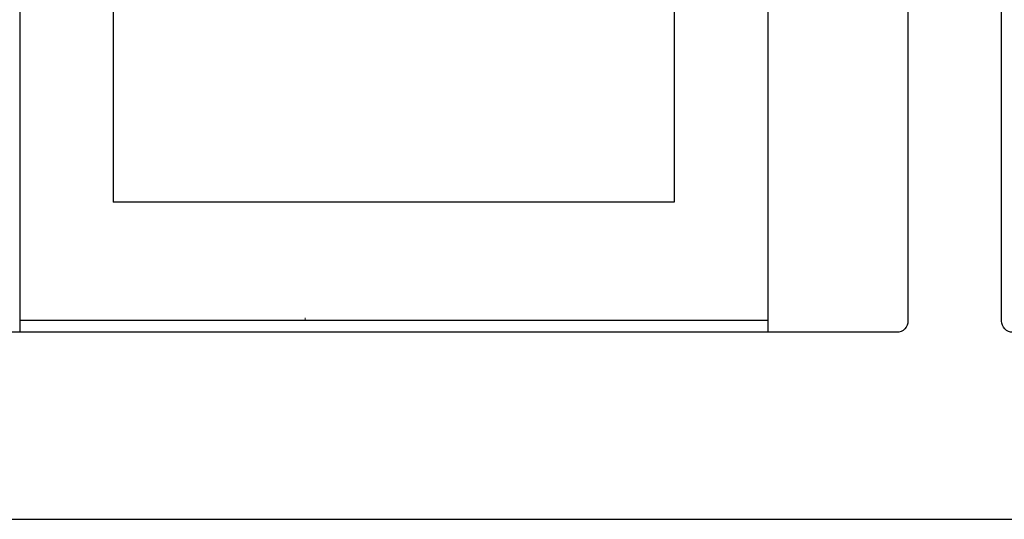
# Model space of a CAD drawing. Extents: x -70.9 to 23, y 95.3 to 155.4.
# Drawn here: x -5.2 to -3.9, y 149.2 to 149.9 of the extents above; entities that cross this region are included whole.
import ezdxf

# ---------------------------------------------------------------- set-up
doc = ezdxf.new("R2010")
doc.units = 0
doc.header["$MEASUREMENT"] = 0
doc.linetypes.add('SLD-Solid', pattern=[0])
doc.layers.get('Defpoints').update_dxf_attribs({"linetype": 'CONTINUOUS'})
for name, color, linetype in [('DIMENSION', 1, 'CONTINUOUS'), ('FASTENER', 6, 'CONTINUOUS'), ('OBJECT_1', 4, 'CONTINUOUS'), ('Z-Canopy-Plan', 7, 'CONTINUOUS')]:
    doc.layers.add(name, color=color, linetype=linetype)
doc.styles.add('ROMANS', font='romans.shx')
doc.dimstyles.new('Elev_Arch_(Dec)', dxfattribs={"dimscale": 3, "dimtxt": 0.125, "dimasz": 0.18, "dimexe": 0.18, "dimexo": 0.0625, "dimgap": 0.09, "dimtad": 0, "dimdec": 3, "dimzin": 0, "dimdsep": 46, "dimtxsty": 'ROMANS', "dimcen": 0.09, "dimclrt": 2, "dimadec": 0, "dimazin": 0, "dimtfac": 1, "dimtdec": 3, "dimtofl": 0, "dimtmove": 0, "dimatfit": 3, "dimfxl": 1, "dimtolj": 1, "dimtzin": 0, "dimarcsym": 0})

# ---------------------------------------------------------------- blocks, each defined once
blk = doc.blocks.new('125952')
at = {"layer": 'OBJECT_1'}
blk.add_lwpolyline([(-0.6725, -0.25), (0.6725, -0.25, -0.414214), (0.6875, -0.265), (0.6875, -1.985, 0.414214), (0.7025, -2), (0.7975, -2, 0.414214), (0.8125, -1.985), (0.8125, -0.265, -0.414214), (0.8275, -0.25), (2.235, -0.25, 0.414214), (2.25, -0.235), (2.25, -0.015, 0.414214), (2.235, 0), (-2.235, 0, 0.414214), (-2.25, -0.015), (-2.25, -0.235, 0.414214), (-2.235, -0.25), (-0.8275, -0.25, -0.414214), (-0.8125, -0.265), (-0.8125, -1.985, 0.414214), (-0.7975, -2), (-0.7025, -2, 0.414214), (-0.6875, -1.985), (-0.6875, -0.265, -0.414214)], format="xyb", close=True, dxfattribs=at)
blk = doc.blocks.new('*D121')
at = {"layer": 'Defpoints', "color": 0, "lineweight": -2, "transparency": 16777216}
for p in [(-4.6793, 154.2322), (-4.6793, 150.2521), (7.3211, 149.2546)]:
    blk.add_point(p, dxfattribs=at)
at = {"layer": 'DIMENSION', "color": 0, "lineweight": -2, "transparency": 16777216}
for p, q in [((-4.6793, 150.4396), (-4.6793, 154.7722)), ((7.3211, 149.4421), (7.3211, 154.7722)), ((-4.1393, 154.2322), (-0.9134, 154.2322)), ((6.7811, 154.2322), (3.5552, 154.2322))]:
    blk.add_line(p, q, dxfattribs=at)
for points in [[(-4.1393, 154.3222), (-4.1393, 154.1422), (-4.6793, 154.2322)], [(6.7811, 154.3222), (6.7811, 154.1422), (7.3211, 154.2322)]]:
    blk.add_solid(points, dxfattribs=at)
at = {"layer": 'DIMENSION', "color": 2, "transparency": 16777216, "insert": (1.3209, 154.2322), "char_height": 0.375, "attachment_point": 5, "style": 'ROMANS'}
blk.add_mtext("\\A1;1' [12.000]\\PBRACKET LOC.", dxfattribs=at)

msp = doc.modelspace()

# ---------------------------------------------------------------- linework, layer by layer
at = {"layer": 'FASTENER', "color": 6, "linetype": 'SLD-Solid', "lineweight": 15}
msp.add_line((-4.797578, 149.448622), (-4.797578, 149.452069), dxfattribs=at)
at = {"layer": 'OBJECT_1'}
for p, q in [((-5.179341, 152.563428), (-5.179341, 149.432972)), ((-4.179345, 152.563428), (-4.179345, 149.432972)), ((-5.054341, 150.221424), (-5.054341, 149.607062)), ((-4.304344, 150.221424), (-4.304344, 149.607062)), ((-4.304344, 149.607062), (-5.054341, 149.607062)), ((-4.179345, 149.448622), (-5.179341, 149.448622)), ((-11.353256, 149.182973), (5.321099, 149.182973))]:
    msp.add_line(p, q, dxfattribs=at)

# ---------------------------------------------------------------- block references
at = {"layer": 'Z-Canopy-Plan', "xscale": 0.9999960000000001, "yscale": 0.9999960000000001, "zscale": 0.9999960000000001, "rotation": 180}
msp.add_blockref('125952', (-4.679343, 149.182973), dxfattribs=at)

# ---------------------------------------------------------------- dimensions: what is measured, and where the dimension line sits
at = {"layer": 'DIMENSION'}
dim = msp.add_linear_dim(base=(-4.679343, 154.232156), p1=(7.321092, 149.254644), p2=(-4.679343, 150.252121), text='<>\\PBRACKET LOC.', dimstyle='Elev_Arch_(Dec)', override={"dimlunit": 4}, dxfattribs=at)
dim.commit()
dim.dimension.update_dxf_attribs({"geometry": '*D121', "text_midpoint": (1.320875, 154.232156)})

doc.saveas('drawing.dxf')
